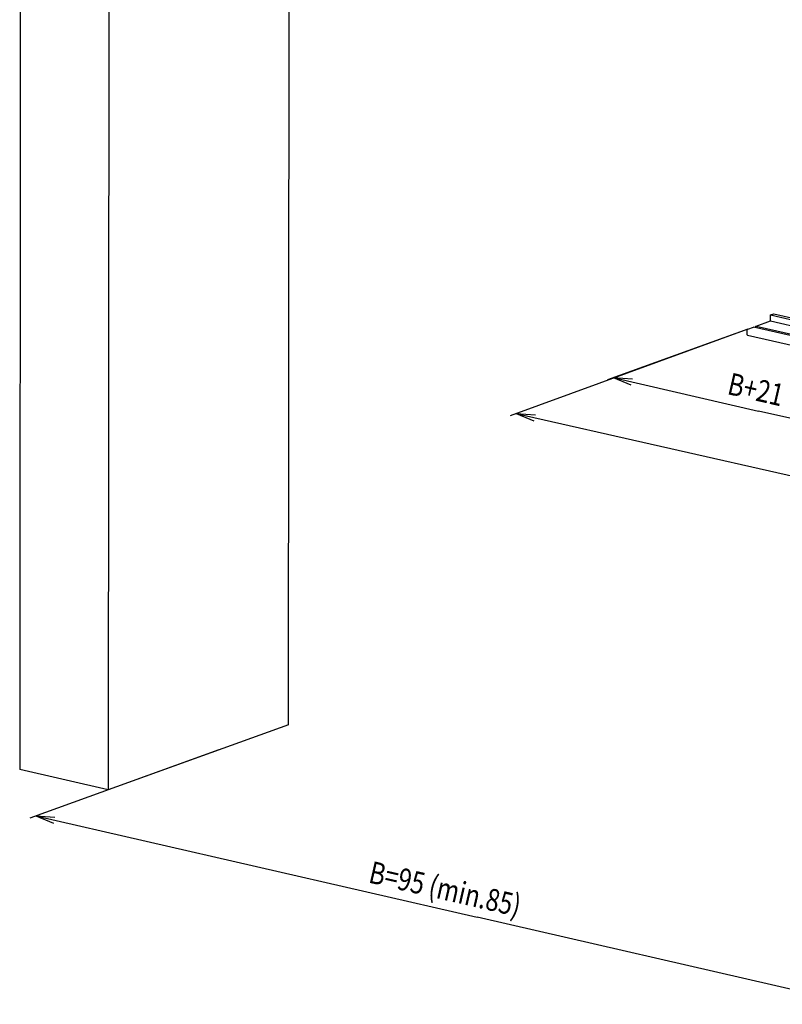
# Model space of a CAD drawing. Extents: x -3 to 776, y 36 to 1333.
# Drawn here: x 172 to 293, y 255 to 412 of the extents above; entities that cross this region are included whole.
import ezdxf

# ---------------------------------------------------------------- set-up
doc = ezdxf.new("R2010")
doc.units = 0
doc.header["$MEASUREMENT"] = 0
doc.layers.add('dimension-Bemassung', color=5, linetype='Continuous')
doc.layers.add('outline-Körperkante', color=7, linetype='Continuous')
doc.styles.get("Standard").update_dxf_attribs({"font": 'monotxt.shx'})

msp = doc.modelspace()

# ---------------------------------------------------------------- linework, layer by layer
at = {"layer": 'dimension-Bemassung'}
for p, q in [((287.441, 362.687), (249.6826, 348.9188)), ((287.441, 362.687), (265.107, 354.6402)), ((266.0478, 354.9792), (269.0836, 354.7949)), ((266.0478, 354.9792), (268.8597, 353.8203)), ((266.0478, 354.9792), (289.1229, 349.6789)), ((250.6221, 349.2613), (253.4385, 348.1133)), ((250.6221, 349.2613), (253.6586, 349.0887)), ((250.6221, 349.2613), (353.2249, 326.1087)), ((302.346, 346.6416), (289.1229, 349.6789)), ((203.3604, 295.8186), (173.3352, 285.0007)), ((174.276, 285.3397), (177.0879, 284.1807)), ((174.276, 285.3397), (177.3118, 285.1554)), ((174.276, 285.3397), (244.3878, 269.2353)), ((304.6477, 255.394), (244.3878, 269.2353))]:
    msp.add_line(p, q, dxfattribs=at)
at = {"layer": 'outline-Körperkante'}
for p, q in [((214.4427, 299.8162), (214.6102, 554.9524)), ((171.875, 547.8508), (171.7074, 292.7146)), ((185.9562, 544.6164), (185.7887, 289.4802)), ((291.0539, 363.9903), (291.0545, 364.948)), ((291.0545, 364.948), (291.5529, 365.1278)), ((291.0545, 364.948), (327.3528, 356.6105)), ((291.5529, 365.1278), (327.8511, 356.7903)), ((288.6056, 362.9542), (288.778, 363.1694)), ((288.778, 363.1694), (291.0539, 363.9903)), ((288.778, 363.1694), (307.8419, 358.7905)), ((291.0539, 363.9903), (327.3522, 355.6528)), ((287.3159, 361.876), (287.3163, 362.4506)), ((287.3958, 361.726), (323.694, 353.3885)), ((287.441, 362.6871), (288.3465, 363.0137)), ((307.4103, 358.6348), (288.3465, 363.0137)), ((214.4427, 299.8162), (185.7887, 289.4802)), ((185.7887, 289.4802), (171.7074, 292.7146))]:
    msp.add_line(p, q, dxfattribs=at)
for points in [[(287.3958, 361.726), (287.3842, 361.7298, -0.04372139), (287.3732, 361.7354, -0.03934637), (287.3627, 361.7431, -0.03852539), (287.353, 361.753, -0.04135795), (287.3442, 361.7651, -0.02992073), (287.3365, 361.7778, -0.01349825), (287.3302, 361.7903, -0.03259842), (287.3248, 361.808, -0.04535035), (287.32, 361.837, -0.02081614), (287.3159, 361.8759, -0.01074451)], [(287.3163, 362.4506), (287.3172, 362.4743, -0.02200038), (287.3201, 362.4987, -0.01848118), (287.325, 362.5242, -0.01855166), (287.3323, 362.55, -0.02329236), (287.3421, 362.5755, -0.02009936), (287.3529, 362.5992, -0.01068684), (287.364, 362.6201, -0.02767771), (287.38, 362.6406, -0.05499371), (287.4061, 362.6631, -0.0364278), (287.441, 362.687, -0.021743)]]:
    msp.add_lwpolyline(points, format="xyb", dxfattribs=at)

# ---------------------------------------------------------------- texts
at = {"layer": 'dimension-Bemassung', "width": 0.8}
for s, rotation, oblique, p in [('B+21', 347.06376, 346, (284.001, 352.3955)), ('B=95 (min.85)', 347.06386, 345, (226.9857, 274.7726))]:
    msp.add_text(s, height=3.5, rotation=rotation, dxfattribs=dict(at, oblique=oblique)).set_placement(p)

doc.saveas('drawing.dxf')
